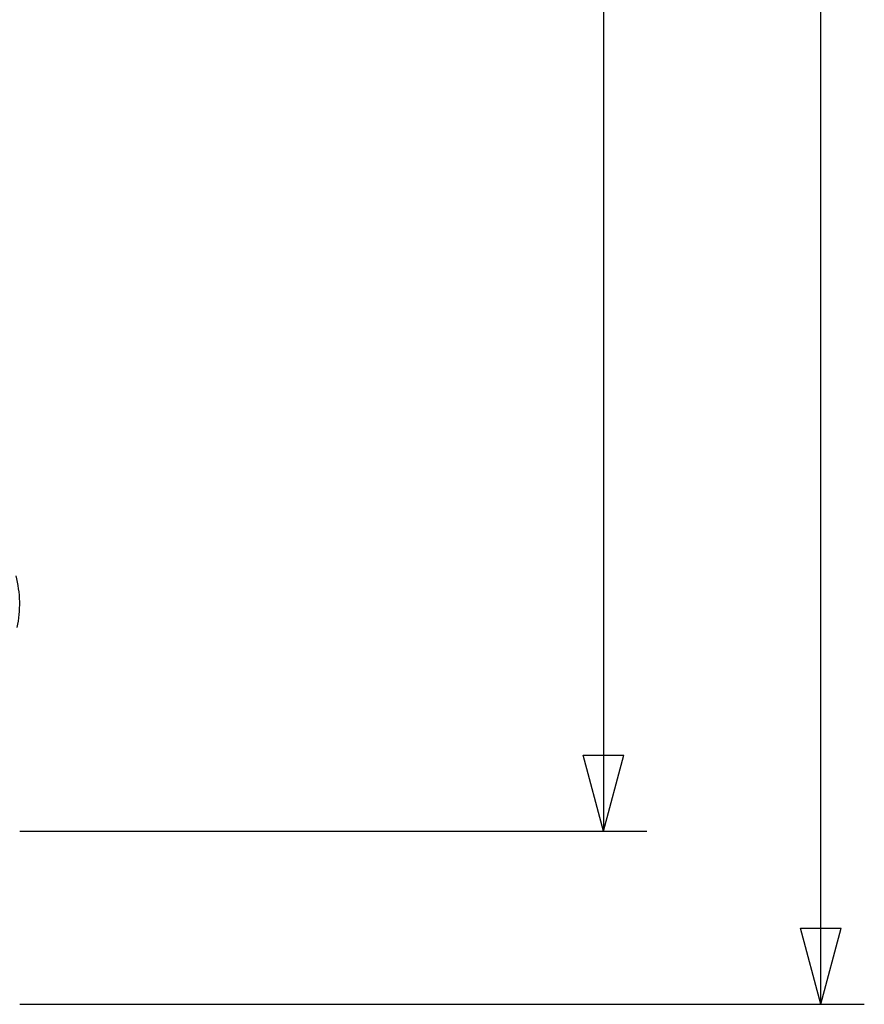
# Model space of a CAD drawing. Units: millimetres. Extents: x -25 to 102, y -78 to 103.
# Drawn here: x 63 to 102, y -62 to -17 of the extents above; entities that cross this region are included whole.
import ezdxf

# ---------------------------------------------------------------- set-up
doc = ezdxf.new("R2010")
doc.units = ezdxf.units.MM
doc.layers.get('0').update_dxf_attribs({"linetype": 'CONTINUOUS'})
doc.layers.add('1', color=4, linetype='CONTINUOUS')
doc.layers.add('SK2', color=7, linetype='CONTINUOUS')
doc.styles.add('DEFAULT', font='simplex.shx')
doc.dimstyles.get("Standard").update_dxf_attribs({"dimtxt": 0.18, "dimasz": 0.18, "dimexe": 0.18, "dimexo": 0.0625, "dimgap": 0.09, "dimtad": 1, "dimzin": 0, "dimdsep": 52, "dimtxsty": 'Standard', "dimcen": 0.09, "dimadec": 0, "dimazin": 0, "dimtfac": 1, "dimtdec": 4, "dimtofl": 0, "dimtmove": 0, "dimatfit": 3, "dimfxl": 1, "dimtolj": 1, "dimtzin": 0, "dimarcsym": 0})

# ---------------------------------------------------------------- blocks, each defined once
blk = doc.blocks.new('DimnDraft3D2')
at = {"layer": 'SK2'}
for p, q in [((63, 54.4924), (91.85, 54.4924)), ((89.85, 54.4924), (88.912178, 50.992397)), ((89.85, 54.4924), (89.85, -54.4924)), ((89.85, 54.4924), (90.787822, 50.992403)), ((90.787822, 50.992403), (88.912178, 50.992397)), ((88.912178, -50.992403), (90.787822, -50.992397)), ((89.85, -54.4924), (88.912178, -50.992403)), ((89.85, -54.4924), (90.787822, -50.992397)), ((63, -54.4924), (91.85, -54.4924))]:
    blk.add_line(p, q, dxfattribs=at)
at = {"layer": 'SK2', "insert": (88.975, -3.988158), "char_height": 3.5, "attachment_point": 7, "rotation": 90, "line_spacing_factor": 1.084337, "style": 'DEFAULT'}
blk.add_mtext('\\W01.000;\\fsimplex.shx,bigfont.shx;109.0 ', dxfattribs=at)
blk = doc.blocks.new('_CLOSED')
at = {"lineweight": -2}
for p, q in [((-1, 0.166667), (0, 0)), ((-1, 0.166667), (-1, -0.166667)), ((0, 0), (-1, -0.166667)), ((0, 0), (-1, 0))]:
    blk.add_line(p, q, dxfattribs=at)
blk = doc.blocks.new('DimnDraft3D3')
at = {"layer": 'SK2'}
for p, q in [((63, 62.465), (101.85, 62.465)), ((99.85, 62.465), (98.912178, 58.964997)), ((99.85, -62.465), (99.85, 62.465)), ((99.85, 62.465), (100.787822, 58.965003)), ((100.787822, 58.965003), (98.912178, 58.964997)), ((98.912178, -58.965003), (100.787822, -58.964997)), ((99.85, -62.465), (98.912178, -58.965003)), ((99.85, -62.465), (100.787822, -58.964997)), ((63, -62.465), (101.85, -62.465))]:
    blk.add_line(p, q, dxfattribs=at)
at = {"layer": 'SK2', "insert": (98.975, -3.988158), "char_height": 3.5, "attachment_point": 7, "rotation": 90, "line_spacing_factor": 1.084337, "style": 'DEFAULT'}
blk.add_mtext('\\W01.000;\\fsimplex.shx,bigfont.shx;125.0 ', dxfattribs=at)

msp = doc.modelspace()

# ---------------------------------------------------------------- linework, layer by layer
at = {"layer": '1'}
msp.add_ellipse((55.0596, -43.4839), major_axis=(7.831, -1.6358), ratio=0.802987, start_param=0, end_param=0.3692535, dxfattribs=at)

# ---------------------------------------------------------------- dimensions: what is measured, and where the dimension line sits
at = {"layer": 'SK2', "lineweight": -3}
for base, p1, p2, picture, middle in [((99.85, 62.465), (63, -62.465), (63, 62.465), 'DimnDraft3D3', (99.85, 0)), ((89.85, -54.4924), (63, 54.4924), (63, -54.4924), 'DimnDraft3D2', (89.85, 0))]:
    dim = msp.add_linear_dim(base=base, p1=p1, p2=p2, angle=90, dimstyle='Standard', override={"dimtxt": 3.5, "dimasz": 3.5, "dimexe": 2, "dimexo": 0, "dimgap": 1.75, "dimtad": 1, "dimtih": 0, "dimtoh": 0, "dimdec": 3, "dimzin": 8, "dimpost": '<>', "dimtxsty": 'DEFAULT', "dimblk1": 'CLOSED', "dimblk2": 'CLOSED', "dimsah": 1, "dimclrd": 7, "dimclre": 7, "dimclrt": 7, "dimtm": -0.005, "dimtdec": 3, "dimtofl": 1, "dimtmove": 0}, dxfattribs=at)
    dim.commit()
    dim.dimension.update_dxf_attribs({"geometry": picture, "text_midpoint": middle})

doc.saveas('drawing.dxf')
